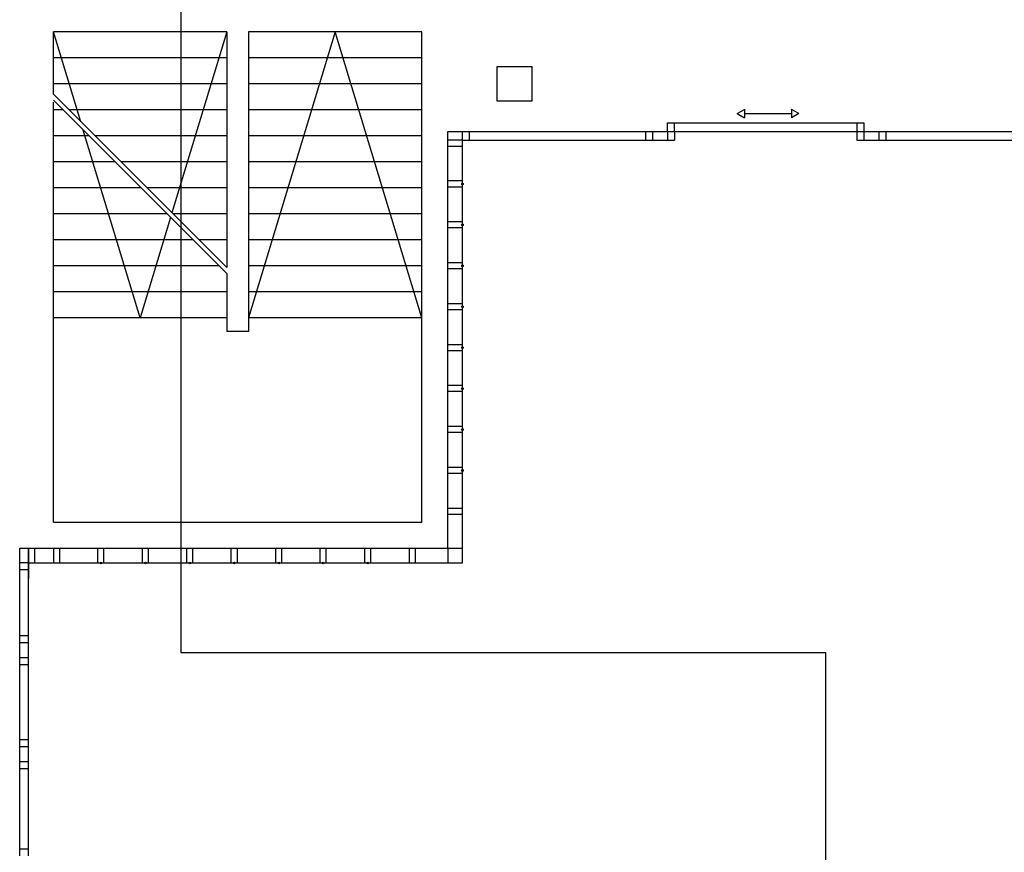
# Model space of a CAD drawing. Units: centimetres. Extents: x -11.8 to 14.3, y -10 to 7.8.
# Drawn here: x -3.3 to -1, y -1.2 to 0.7 of the extents above; entities that cross this region are included whole.
import ezdxf

# ---------------------------------------------------------------- set-up
doc = ezdxf.new("R2010")
doc.units = ezdxf.units.CM
doc.header["$MEASUREMENT"] = 0
doc.layers.add('Ebene 1', color=7, linetype='Continuous')

msp = doc.modelspace()

# ---------------------------------------------------------------- linework, layer by layer
at = {"layer": 'Ebene 1', "color": 5}
for points in [[(-2.88838, 4.51725), (-2.88838, 4.51725), (-2.88838, -0.78425), (-2.88838, -0.78425)], [(-2.15868, 0.56875), (-2.15868, 0.56875), (-2.07868, 0.56875), (-2.07868, 0.56875)], [(-2.15868, 0.48875), (-2.15868, 0.48875), (-2.15868, 0.56875), (-2.15868, 0.56875)], [(-2.07868, 0.56875), (-2.07868, 0.56875), (-2.07868, 0.48875), (-2.07868, 0.48875)], [(-2.07868, 0.48875), (-2.07868, 0.48875), (-2.15868, 0.48875), (-2.15868, 0.48875)], [(-2.88838, -0.78425), (-2.88838, -0.78425), (-1.39944, -0.78425), (-1.39944, -0.78425)], [(-1.39944, -1.82353), (-1.39944, -1.82353), (-1.39944, -0.78425), (-1.39944, -0.78425)]]:
    msp.add_open_spline(points, degree=3, dxfattribs=at)
at = {"layer": 'Ebene 1', "color": 1}
for points in [[(-3.18268, 0.50459), (-3.18268, 0.50459), (-3.18268, 0.64875), (-3.18268, 0.64875)], [(-2.78268, 0.64875), (-2.78268, 0.64875), (-3.18268, 0.64875), (-3.18268, 0.64875)], [(-2.78268, 0.64875), (-2.78268, 0.64875), (-2.78268, 0.10459), (-2.78268, 0.10459)], [(-2.78268, 0.58875), (-2.78268, 0.58875), (-3.18268, 0.58875), (-3.18268, 0.58875)], [(-2.78268, 0.52875), (-2.78268, 0.52875), (-3.18268, 0.52875), (-3.18268, 0.52875)], [(-2.78268, 0.46875), (-2.78268, 0.46875), (-3.14684, 0.46875), (-3.14684, 0.46875)], [(-1.6043, 0.45981), (-1.6043, 0.45981), (-1.58748, 0.46951), (-1.58748, 0.46951)], [(-1.6043, 0.45981), (-1.6043, 0.45981), (-1.58748, 0.46951), (-1.58748, 0.46951)], [(-1.6043, 0.45981), (-1.6043, 0.45981), (-1.5875, 0.45011), (-1.5875, 0.45011)], [(-1.6043, 0.45981), (-1.6043, 0.45981), (-1.5875, 0.45011), (-1.5875, 0.45011)], [(-1.5875, 0.46975), (-1.5875, 0.46975), (-1.5875, 0.45011), (-1.5875, 0.45011)], [(-1.5875, 0.46975), (-1.5875, 0.46975), (-1.5875, 0.45011), (-1.5875, 0.45011)], [(-1.5875, 0.45981), (-1.5875, 0.45981), (-1.47918, 0.45981), (-1.47918, 0.45981)], [(-1.5875, 0.45981), (-1.5875, 0.45981), (-1.47918, 0.45981), (-1.47918, 0.45981)], [(-1.46238, 0.45981), (-1.46238, 0.45981), (-1.4792, 0.46951), (-1.4792, 0.46951)], [(-1.46238, 0.45981), (-1.46238, 0.45981), (-1.4792, 0.46951), (-1.4792, 0.46951)], [(-1.47918, 0.46975), (-1.47918, 0.46975), (-1.47918, 0.45011), (-1.47918, 0.45011)], [(-1.47918, 0.46975), (-1.47918, 0.46975), (-1.47918, 0.45011), (-1.47918, 0.45011)], [(-1.46238, 0.45981), (-1.46238, 0.45981), (-1.47918, 0.45011), (-1.47918, 0.45011)], [(-1.46238, 0.45981), (-1.46238, 0.45981), (-1.47918, 0.45011), (-1.47918, 0.45011)], [(-1.76518, 0.43875), (-1.76518, 0.43875), (-1.3122, 0.43875), (-1.3122, 0.43875)], [(-1.76518, 0.41875), (-1.76518, 0.41875), (-1.76518, 0.43875), (-1.76518, 0.43875)], [(-1.74918, 0.41875), (-1.74918, 0.41875), (-1.74918, 0.43875), (-1.74918, 0.43875)], [(-1.3282, 0.43875), (-1.3282, 0.43875), (-1.3282, 0.39875), (-1.3282, 0.39875)], [(-1.3122, 0.43875), (-1.3122, 0.43875), (-1.3122, 0.39875), (-1.3122, 0.39875)], [(-2.27268, 0.41875), (-2.27268, 0.41875), (0.3913, 0.41875), (0.3913, 0.41875)], [(-2.27268, -0.54325), (-2.27268, -0.54325), (-2.27268, 0.41875), (-2.27268, 0.41875)], [(-2.23868, 0.39875), (-2.23868, 0.39875), (-2.23868, 0.41875), (-2.23868, 0.41875)], [(-2.22268, 0.39875), (-2.22268, 0.39875), (-2.22268, 0.41875), (-2.22268, 0.41875)], [(-1.81618, 0.41875), (-1.81618, 0.41875), (-1.81618, 0.39875), (-1.81618, 0.39875)], [(-1.80018, 0.41875), (-1.80018, 0.41875), (-1.80018, 0.39875), (-1.80018, 0.39875)], [(-1.76518, 0.41875), (-1.76518, 0.41875), (-1.76518, 0.39875), (-1.76518, 0.39875)], [(-1.74918, 0.41875), (-1.74918, 0.41875), (-1.74918, 0.39875), (-1.74918, 0.39875)], [(-1.2772, 0.41875), (-1.2772, 0.41875), (-1.2772, 0.39875), (-1.2772, 0.39875)], [(-1.2612, 0.41875), (-1.2612, 0.41875), (-1.2612, 0.39875), (-1.2612, 0.39875)], [(-2.78268, 0.40875), (-2.78268, 0.40875), (-3.08684, 0.40875), (-3.08684, 0.40875)], [(-2.23868, 0.39875), (-2.23868, 0.39875), (-2.27268, 0.39875), (-2.27268, 0.39875)], [(-2.23868, 0.39875), (-2.23868, 0.39875), (-1.74918, 0.39875), (-1.74918, 0.39875)], [(-2.23868, -0.57725), (-2.23868, -0.57725), (-2.23868, 0.39875), (-2.23868, 0.39875)], [(-1.3282, 0.39875), (-1.3282, 0.39875), (0.3713, 0.39875), (0.3713, 0.39875)], [(-2.27268, 0.38475), (-2.27268, 0.38475), (-2.23858, 0.38475), (-2.23858, 0.38475)], [(-2.78268, 0.34875), (-2.78268, 0.34875), (-3.02684, 0.34875), (-3.02684, 0.34875)], [(-2.23868, 0.30431), (-2.23868, 0.30431), (-2.27268, 0.30431), (-2.27268, 0.30431)], [(-2.78268, 0.28875), (-2.78268, 0.28875), (-2.96684, 0.28875), (-2.96684, 0.28875)], [(-2.23868, 0.29031), (-2.23868, 0.29031), (-2.27268, 0.29031), (-2.27268, 0.29031)], [(-2.78268, 0.22875), (-2.78268, 0.22875), (-2.90684, 0.22875), (-2.90684, 0.22875)], [(-2.23868, 0.20987), (-2.23868, 0.20987), (-2.27268, 0.20987), (-2.27268, 0.20987)], [(-2.23868, 0.19587), (-2.23868, 0.19587), (-2.27268, 0.19587), (-2.27268, 0.19587)], [(-2.78268, 0.16875), (-2.78268, 0.16875), (-2.84684, 0.16875), (-2.84684, 0.16875)], [(-2.23868, 0.11543), (-2.23868, 0.11543), (-2.27268, 0.11543), (-2.27268, 0.11543)], [(-2.23868, 0.10143), (-2.23868, 0.10143), (-2.27268, 0.10143), (-2.27268, 0.10143)], [(-2.23868, 0.02097), (-2.23868, 0.02097), (-2.27268, 0.02097), (-2.27268, 0.02097)], [(-2.23868, 0.00697), (-2.23868, 0.00697), (-2.27268, 0.00697), (-2.27268, 0.00697)], [(-2.23868, -0.07347), (-2.23868, -0.07347), (-2.27268, -0.07347), (-2.27268, -0.07347)], [(-2.23868, -0.08747), (-2.23868, -0.08747), (-2.27268, -0.08747), (-2.27268, -0.08747)], [(-2.23868, -0.16791), (-2.23868, -0.16791), (-2.27268, -0.16791), (-2.27268, -0.16791)], [(-2.23868, -0.18191), (-2.23868, -0.18191), (-2.27268, -0.18191), (-2.27268, -0.18191)], [(-2.23868, -0.26235), (-2.23868, -0.26235), (-2.27268, -0.26235), (-2.27268, -0.26235)], [(-2.23868, -0.27635), (-2.23868, -0.27635), (-2.27268, -0.27635), (-2.27268, -0.27635)], [(-2.23868, -0.35681), (-2.23868, -0.35681), (-2.27268, -0.35681), (-2.27268, -0.35681)], [(-2.23868, -0.37081), (-2.23868, -0.37081), (-2.27268, -0.37081), (-2.27268, -0.37081)], [(-2.23868, -0.45125), (-2.23868, -0.45125), (-2.27268, -0.45125), (-2.27268, -0.45125)], [(-2.23868, -0.46525), (-2.23868, -0.46525), (-2.27268, -0.46525), (-2.27268, -0.46525)], [(-3.26068, -1.25325), (-3.26068, -1.25325), (-3.26068, -0.54325), (-3.26068, -0.54325)], [(-3.26068, -0.54325), (-3.26068, -0.54325), (-2.27268, -0.54325), (-2.27268, -0.54325)], [(-3.24068, -0.57725), (-3.24068, -0.57725), (-3.24068, -0.54325), (-3.24068, -0.54325)], [(-3.24068, -0.54325), (-3.24068, -0.54325), (-3.24068, -0.61313), (-3.24068, -0.61313)], [(-3.22668, -0.54325), (-3.22668, -0.54325), (-3.22668, -0.57725), (-3.22668, -0.57725)], [(-3.18268, -0.54325), (-3.18268, -0.54325), (-3.18268, -0.57725), (-3.18268, -0.57725)], [(-3.16868, -0.54325), (-3.16868, -0.54325), (-3.16868, -0.57725), (-3.16868, -0.57725)], [(-3.08006, -0.57725), (-3.08006, -0.57725), (-3.08006, -0.54325), (-3.08006, -0.54325)], [(-3.06606, -0.57725), (-3.06606, -0.57725), (-3.06606, -0.54325), (-3.06606, -0.54325)], [(-2.97742, -0.57725), (-2.97742, -0.57725), (-2.97742, -0.54325), (-2.97742, -0.54325)], [(-2.96342, -0.57725), (-2.96342, -0.57725), (-2.96342, -0.54325), (-2.96342, -0.54325)], [(-2.8748, -0.57725), (-2.8748, -0.57725), (-2.8748, -0.54325), (-2.8748, -0.54325)], [(-2.8608, -0.57725), (-2.8608, -0.57725), (-2.8608, -0.54325), (-2.8608, -0.54325)], [(-2.77218, -0.57725), (-2.77218, -0.57725), (-2.77218, -0.54325), (-2.77218, -0.54325)], [(-2.75818, -0.57725), (-2.75818, -0.57725), (-2.75818, -0.54325), (-2.75818, -0.54325)], [(-2.66956, -0.57725), (-2.66956, -0.57725), (-2.66956, -0.54325), (-2.66956, -0.54325)], [(-2.65556, -0.57725), (-2.65556, -0.57725), (-2.65556, -0.54325), (-2.65556, -0.54325)], [(-2.56692, -0.57725), (-2.56692, -0.57725), (-2.56692, -0.54325), (-2.56692, -0.54325)], [(-2.55292, -0.57725), (-2.55292, -0.57725), (-2.55292, -0.54325), (-2.55292, -0.54325)], [(-2.4643, -0.57725), (-2.4643, -0.57725), (-2.4643, -0.54325), (-2.4643, -0.54325)], [(-2.4503, -0.57725), (-2.4503, -0.57725), (-2.4503, -0.54325), (-2.4503, -0.54325)], [(-2.36168, -0.54325), (-2.36168, -0.54325), (-2.36168, -0.57725), (-2.36168, -0.57725)], [(-2.34768, -0.54325), (-2.34768, -0.54325), (-2.34768, -0.57725), (-2.34768, -0.57725)], [(-2.27268, -0.54325), (-2.27268, -0.54325), (-2.27268, -0.57725), (-2.27268, -0.57725)], [(-2.27268, -0.54325), (-2.27268, -0.54325), (-2.23868, -0.54325), (-2.23868, -0.54325)], [(-3.24068, -0.57725), (-3.24068, -0.57725), (-3.26068, -0.57725), (-3.26068, -0.57725)], [(-3.24068, -1.25325), (-3.24068, -1.25325), (-3.24068, -0.57725), (-3.24068, -0.57725)], [(-3.24068, -0.57725), (-3.24068, -0.57725), (-2.23868, -0.57725), (-2.23868, -0.57725)], [(-3.24068, -0.59325), (-3.24068, -0.59325), (-3.26068, -0.59325), (-3.26068, -0.59325)], [(-3.26068, -0.74475), (-3.26068, -0.74475), (-3.24068, -0.74475), (-3.24068, -0.74475)], [(-3.26068, -0.76075), (-3.26068, -0.76075), (-3.24068, -0.76075), (-3.24068, -0.76075)], [(-3.26068, -0.79575), (-3.26068, -0.79575), (-3.24068, -0.79575), (-3.24068, -0.79575)], [(-3.26068, -0.81175), (-3.26068, -0.81175), (-3.24068, -0.81175), (-3.24068, -0.81175)], [(-3.26068, -0.98475), (-3.26068, -0.98475), (-3.24068, -0.98475), (-3.24068, -0.98475)], [(-3.26068, -1.00075), (-3.26068, -1.00075), (-3.24068, -1.00075), (-3.24068, -1.00075)], [(-3.26068, -1.03575), (-3.26068, -1.03575), (-3.24068, -1.03575), (-3.24068, -1.03575)], [(-3.26068, -1.05175), (-3.26068, -1.05175), (-3.24068, -1.05175), (-3.24068, -1.05175)], [(-3.26068, -1.23725), (-3.26068, -1.23725), (-3.24068, -1.23725), (-3.24068, -1.23725)]]:
    msp.add_open_spline(points, degree=3, dxfattribs=at)
at = {"layer": 'Ebene 1', "color": 8}
for points in [[(-3.11968, 0.44087), (-3.11968, 0.44087), (-3.18268, 0.64875), (-3.18268, 0.64875)], [(-2.78268, 0.64875), (-2.78268, 0.64875), (-2.90922, 0.23115), (-2.90922, 0.23115)], [(-2.53268, 0.64875), (-2.53268, 0.64875), (-2.73268, -0.01125), (-2.73268, -0.01125)], [(-2.73268, 0.64875), (-2.73268, 0.64875), (-2.73268, -0.04325), (-2.73268, -0.04325)], [(-2.33268, 0.64875), (-2.33268, 0.64875), (-2.73268, 0.64875), (-2.73268, 0.64875)], [(-2.33268, -0.01125), (-2.33268, -0.01125), (-2.53268, 0.64875), (-2.53268, 0.64875)], [(-2.33268, -0.48325), (-2.33268, -0.48325), (-2.33268, 0.64875), (-2.33268, 0.64875)], [(-2.33268, 0.58875), (-2.33268, 0.58875), (-2.73268, 0.58875), (-2.73268, 0.58875)], [(-2.33268, 0.52875), (-2.33268, 0.52875), (-2.73268, 0.52875), (-2.73268, 0.52875)], [(-3.18268, 0.50459), (-3.18268, 0.50459), (-2.78268, 0.10459), (-2.78268, 0.10459)], [(-3.18268, 0.49045), (-3.18268, 0.49045), (-2.78268, 0.09045), (-2.78268, 0.09045)], [(-3.18268, -0.48325), (-3.18268, -0.48325), (-3.18268, 0.48587), (-3.18268, 0.48587)], [(-3.16098, 0.46875), (-3.16098, 0.46875), (-3.18268, 0.46875), (-3.18268, 0.46875)], [(-2.33268, 0.46875), (-2.33268, 0.46875), (-2.73268, 0.46875), (-2.73268, 0.46875)], [(-2.98268, -0.01125), (-2.98268, -0.01125), (-3.11382, 0.42149), (-3.11382, 0.42149)], [(-3.10098, 0.40875), (-3.10098, 0.40875), (-3.18268, 0.40875), (-3.18268, 0.40875)], [(-2.33268, 0.40875), (-2.33268, 0.40875), (-2.73268, 0.40875), (-2.73268, 0.40875)], [(-3.04098, 0.34875), (-3.04098, 0.34875), (-3.18268, 0.34875), (-3.18268, 0.34875)], [(-2.33268, 0.34875), (-2.33268, 0.34875), (-2.73268, 0.34875), (-2.73268, 0.34875)], [(-2.98098, 0.28875), (-2.98098, 0.28875), (-3.18268, 0.28875), (-3.18268, 0.28875)], [(-2.33268, 0.28875), (-2.33268, 0.28875), (-2.73268, 0.28875), (-2.73268, 0.28875)], [(-2.92098, 0.22875), (-2.92098, 0.22875), (-3.18268, 0.22875), (-3.18268, 0.22875)], [(-2.33268, 0.22875), (-2.33268, 0.22875), (-2.73268, 0.22875), (-2.73268, 0.22875)], [(-2.91252, 0.22029), (-2.91252, 0.22029), (-2.98268, -0.01125), (-2.98268, -0.01125)], [(-2.86098, 0.16875), (-2.86098, 0.16875), (-3.18268, 0.16875), (-3.18268, 0.16875)], [(-2.33268, 0.16875), (-2.33268, 0.16875), (-2.73268, 0.16875), (-2.73268, 0.16875)], [(-2.80098, 0.10875), (-2.80098, 0.10875), (-3.18268, 0.10875), (-3.18268, 0.10875)], [(-2.33268, 0.10875), (-2.33268, 0.10875), (-2.73268, 0.10875), (-2.73268, 0.10875)], [(-2.78268, 0.09045), (-2.78268, 0.09045), (-2.78268, -0.04325), (-2.78268, -0.04325)], [(-2.78268, 0.04875), (-2.78268, 0.04875), (-3.18268, 0.04875), (-3.18268, 0.04875)], [(-2.33268, 0.04875), (-2.33268, 0.04875), (-2.73268, 0.04875), (-2.73268, 0.04875)], [(-2.78268, -0.01125), (-2.78268, -0.01125), (-3.18268, -0.01125), (-3.18268, -0.01125)], [(-2.33268, -0.01125), (-2.33268, -0.01125), (-2.73268, -0.01125), (-2.73268, -0.01125)], [(-2.73268, -0.04325), (-2.73268, -0.04325), (-2.78268, -0.04325), (-2.78268, -0.04325)], [(-3.18268, -0.48325), (-3.18268, -0.48325), (-2.33268, -0.48325), (-2.33268, -0.48325)]]:
    msp.add_open_spline(points, degree=3, dxfattribs=at)
at = {"layer": 'Ebene 1', "color": 1}
for points in [[(-2.23668, 0.29731), (-2.23668, 0.29841), (-2.23758, 0.29931), (-2.23868, 0.29931), (-2.23868, 0.29931), (-2.23978, 0.29931), (-2.24068, 0.29841), (-2.24068, 0.29731), (-2.24068, 0.29731), (-2.24068, 0.29621), (-2.23978, 0.29531), (-2.23868, 0.29531), (-2.23868, 0.29531), (-2.23758, 0.29531), (-2.23668, 0.29621), (-2.23668, 0.29731)], [(-2.23668, 0.20287), (-2.23668, 0.20397), (-2.23758, 0.20487), (-2.23868, 0.20487), (-2.23868, 0.20487), (-2.23978, 0.20487), (-2.24068, 0.20397), (-2.24068, 0.20287), (-2.24068, 0.20287), (-2.24068, 0.20177), (-2.23978, 0.20087), (-2.23868, 0.20087), (-2.23868, 0.20087), (-2.23758, 0.20087), (-2.23668, 0.20177), (-2.23668, 0.20287)], [(-2.23668, 0.10843), (-2.23668, 0.10953), (-2.23758, 0.11043), (-2.23868, 0.11043), (-2.23868, 0.11043), (-2.23978, 0.11043), (-2.24068, 0.10953), (-2.24068, 0.10843), (-2.24068, 0.10843), (-2.24068, 0.10731), (-2.23978, 0.10643), (-2.23868, 0.10643), (-2.23868, 0.10643), (-2.23758, 0.10643), (-2.23668, 0.10731), (-2.23668, 0.10843)], [(-2.23668, 0.01397), (-2.23668, 0.01509), (-2.23758, 0.01597), (-2.23868, 0.01597), (-2.23868, 0.01597), (-2.23978, 0.01597), (-2.24068, 0.01509), (-2.24068, 0.01397), (-2.24068, 0.01397), (-2.24068, 0.01287), (-2.23978, 0.01197), (-2.23868, 0.01197), (-2.23868, 0.01197), (-2.23758, 0.01197), (-2.23668, 0.01287), (-2.23668, 0.01397)], [(-2.23668, -0.08047), (-2.23668, -0.07937), (-2.23758, -0.07847), (-2.23868, -0.07847), (-2.23868, -0.07847), (-2.23978, -0.07847), (-2.24068, -0.07937), (-2.24068, -0.08047), (-2.24068, -0.08047), (-2.24068, -0.08157), (-2.23978, -0.08247), (-2.23868, -0.08247), (-2.23868, -0.08247), (-2.23758, -0.08247), (-2.23668, -0.08157), (-2.23668, -0.08047)], [(-2.23668, -0.17491), (-2.23668, -0.17381), (-2.23758, -0.17291), (-2.23868, -0.17291), (-2.23868, -0.17291), (-2.23978, -0.17291), (-2.24068, -0.17381), (-2.24068, -0.17491), (-2.24068, -0.17491), (-2.24068, -0.17601), (-2.23978, -0.17691), (-2.23868, -0.17691), (-2.23868, -0.17691), (-2.23758, -0.17691), (-2.23668, -0.17601), (-2.23668, -0.17491)], [(-2.23668, -0.26935), (-2.23668, -0.26825), (-2.23758, -0.26735), (-2.23868, -0.26735), (-2.23868, -0.26735), (-2.23978, -0.26735), (-2.24068, -0.26825), (-2.24068, -0.26935), (-2.24068, -0.26935), (-2.24068, -0.27047), (-2.23978, -0.27135), (-2.23868, -0.27135), (-2.23868, -0.27135), (-2.23758, -0.27135), (-2.23668, -0.27047), (-2.23668, -0.26935)], [(-2.23668, -0.36381), (-2.23668, -0.36269), (-2.23758, -0.36181), (-2.23868, -0.36181), (-2.23868, -0.36181), (-2.23978, -0.36181), (-2.24068, -0.36269), (-2.24068, -0.36381), (-2.24068, -0.36381), (-2.24068, -0.36491), (-2.23978, -0.36581), (-2.23868, -0.36581), (-2.23868, -0.36581), (-2.23758, -0.36581), (-2.23668, -0.36491), (-2.23668, -0.36381)], [(-3.07106, -0.57725), (-3.07106, -0.57615), (-3.07196, -0.57525), (-3.07306, -0.57525), (-3.07306, -0.57525), (-3.07416, -0.57525), (-3.07506, -0.57615), (-3.07506, -0.57725), (-3.07506, -0.57725), (-3.07506, -0.57835), (-3.07416, -0.57925), (-3.07306, -0.57925), (-3.07306, -0.57925), (-3.07196, -0.57925), (-3.07106, -0.57835), (-3.07106, -0.57725)], [(-2.96842, -0.57725), (-2.96842, -0.57615), (-2.96932, -0.57525), (-2.97042, -0.57525), (-2.97042, -0.57525), (-2.97154, -0.57525), (-2.97242, -0.57615), (-2.97242, -0.57725), (-2.97242, -0.57725), (-2.97242, -0.57835), (-2.97154, -0.57925), (-2.97042, -0.57925), (-2.97042, -0.57925), (-2.96932, -0.57925), (-2.96842, -0.57835), (-2.96842, -0.57725)], [(-2.8658, -0.57725), (-2.8658, -0.57615), (-2.8667, -0.57525), (-2.8678, -0.57525), (-2.8678, -0.57525), (-2.8689, -0.57525), (-2.8698, -0.57615), (-2.8698, -0.57725), (-2.8698, -0.57725), (-2.8698, -0.57835), (-2.8689, -0.57925), (-2.8678, -0.57925), (-2.8678, -0.57925), (-2.8667, -0.57925), (-2.8658, -0.57835), (-2.8658, -0.57725)], [(-2.76318, -0.57725), (-2.76318, -0.57615), (-2.76408, -0.57525), (-2.76518, -0.57525), (-2.76518, -0.57525), (-2.76628, -0.57525), (-2.76718, -0.57615), (-2.76718, -0.57725), (-2.76718, -0.57725), (-2.76718, -0.57835), (-2.76628, -0.57925), (-2.76518, -0.57925), (-2.76518, -0.57925), (-2.76408, -0.57925), (-2.76318, -0.57835), (-2.76318, -0.57725)], [(-2.66056, -0.57725), (-2.66056, -0.57615), (-2.66144, -0.57525), (-2.66256, -0.57525), (-2.66256, -0.57525), (-2.66366, -0.57525), (-2.66456, -0.57615), (-2.66456, -0.57725), (-2.66456, -0.57725), (-2.66456, -0.57835), (-2.66366, -0.57925), (-2.66256, -0.57925), (-2.66256, -0.57925), (-2.66144, -0.57925), (-2.66056, -0.57835), (-2.66056, -0.57725)], [(-2.55792, -0.57725), (-2.55792, -0.57615), (-2.55882, -0.57525), (-2.55992, -0.57525), (-2.55992, -0.57525), (-2.56104, -0.57525), (-2.56192, -0.57615), (-2.56192, -0.57725), (-2.56192, -0.57725), (-2.56192, -0.57835), (-2.56104, -0.57925), (-2.55992, -0.57925), (-2.55992, -0.57925), (-2.55882, -0.57925), (-2.55792, -0.57835), (-2.55792, -0.57725)], [(-2.4553, -0.57725), (-2.4553, -0.57615), (-2.4562, -0.57525), (-2.4573, -0.57525), (-2.4573, -0.57525), (-2.4584, -0.57525), (-2.4593, -0.57615), (-2.4593, -0.57725), (-2.4593, -0.57725), (-2.4593, -0.57835), (-2.4584, -0.57925), (-2.4573, -0.57925), (-2.4573, -0.57925), (-2.4562, -0.57925), (-2.4553, -0.57835), (-2.4553, -0.57725)]]:
    msp.add_open_spline(points, degree=3, knots=[0, 0, 0, 0, 0.25, 0.25, 0.25, 0.25, 0.5, 0.5, 0.5, 0.5, 0.75, 0.75, 0.75, 0.75, 1, 1, 1, 1], dxfattribs=at)

doc.saveas('drawing.dxf')
